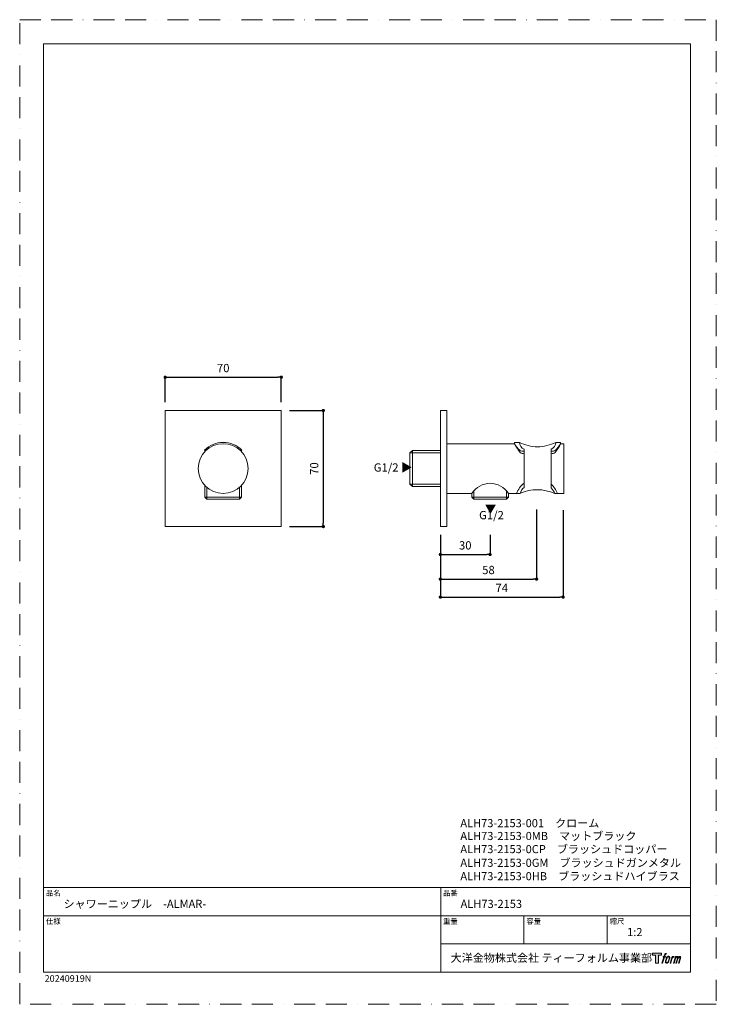
# Model space of a CAD drawing. Units: millimetres. Extents: x 0 to 420, y 0 to 594.
import ezdxf

# ---------------------------------------------------------------- set-up
doc = ezdxf.new("R2010")
doc.units = ezdxf.units.MM
doc.header["$PDMODE"] = 1
doc.header["$PDSIZE"] = -2
doc.linetypes.add('BORDER', pattern=[44.45, 12.7, -6.35, 12.7, -6.35, 0, -6.35])
doc.layers.add('BORDER', color=4, linetype='BORDER', lineweight=20, plot=False)
for name, color, linetype, lineweight in [('DIM', 3, 'Continuous', 13), ('MODEL', 7, 'Continuous', 20), ('TEMPLATE', 7, 'Continuous', 20)]:
    doc.layers.add(name, color=color, linetype=linetype, lineweight=lineweight)
doc.styles.add('ＭＳ ゴシック', font='msgothic.ttc', dxfattribs={"bigfont": 'ＭＳ ゴシック'})
doc.dimstyles.new('tfrom線あり', dxfattribs={"dimtxt": 5, "dimasz": 2, "dimexe": 0, "dimexo": 5, "dimgap": 3, "dimtad": 1, "dimdec": 0, "dimzin": 11, "dimdsep": 46, "dimtxsty": 'ＭＳ ゴシック', "dimblk": 'DOT', "dimcen": 0, "dimazin": 0, "dimtfac": 1, "dimtdec": 1, "dimtix": 1, "dimtofl": 0, "dimtmove": 0, "dimatfit": 0, "dimldrblk": 'DOT', "dimfxl": 1, "dimfrac": 2, "dimtolj": 1, "dimtzin": 11, "dimarcsym": 0})

# ---------------------------------------------------------------- blocks, each defined once
blk = doc.blocks.new('_DOT')
at = {"color": 0, "linetype": 'ByBlock', "lineweight": -2}
blk.add_line((-0.5, 0), (-1, 0), dxfattribs=at)
at = {"color": 0, "linetype": 'ByBlock', "lineweight": -2, "const_width": 0.5}
blk.add_lwpolyline([(-0.25, 0, 1), (0.25, 0, 1)], format="xyb", close=True, dxfattribs=at)
blk = doc.blocks.new('*D17')
at = {"layer": 'Defpoints', "color": 0, "transparency": 16777216}
for p in [(253.63, 288.22), (283.63, 288.22), (283.63, 271.37)]:
    blk.add_point(p, dxfattribs=at)
at = {"layer": 'DIM', "color": 0, "lineweight": -2, "transparency": 16777216}
for p, q in [((253.63, 283.22), (253.63, 271.37)), ((283.63, 283.22), (283.63, 271.37)), ((255.63, 271.37), (281.63, 271.37))]:
    blk.add_line(p, q, dxfattribs=at)
at = {"layer": 'DIM', "color": 0, "lineweight": -2, "transparency": 16777216, "xscale": 2, "yscale": 2, "zscale": 2, "rotation": 180}
blk.add_blockref('_DOT', (253.63, 271.37), dxfattribs=at)
at = {"layer": 'DIM', "color": 0, "lineweight": -2, "transparency": 16777216, "xscale": 2, "yscale": 2, "zscale": 2}
blk.add_blockref('_DOT', (283.63, 271.37), dxfattribs=at)
at = {"layer": 'DIM', "color": 0, "transparency": 16777216, "insert": (268.63, 276.87), "char_height": 5, "attachment_point": 5, "style": 'ＭＳ ゴシック'}
blk.add_mtext('\\A1;30', dxfattribs=at)
blk = doc.blocks.new('*D26')
at = {"layer": 'Defpoints', "color": 0, "transparency": 16777216}
for p in [(311.63, 303.53), (253.63, 288.22), (311.63, 256.51)]:
    blk.add_point(p, dxfattribs=at)
at = {"layer": 'DIM', "color": 0, "lineweight": -2, "transparency": 16777216}
for p, q in [((311.63, 298.53), (311.63, 256.51)), ((253.63, 283.22), (253.63, 256.51)), ((255.63, 256.51), (309.63, 256.51))]:
    blk.add_line(p, q, dxfattribs=at)
at = {"layer": 'DIM', "color": 0, "lineweight": -2, "transparency": 16777216, "xscale": 2, "yscale": 2, "zscale": 2, "rotation": 180}
blk.add_blockref('_DOT', (253.63, 256.51), dxfattribs=at)
at = {"layer": 'DIM', "color": 0, "lineweight": -2, "transparency": 16777216, "xscale": 2, "yscale": 2, "zscale": 2}
blk.add_blockref('_DOT', (311.63, 256.51), dxfattribs=at)
at = {"layer": 'DIM', "color": 0, "transparency": 16777216, "insert": (282.63, 262.01), "char_height": 5, "attachment_point": 5, "style": 'ＭＳ ゴシック'}
blk.add_mtext('\\A1;58', dxfattribs=at)
blk = doc.blocks.new('*D27')
at = {"layer": 'Defpoints', "color": 0, "transparency": 16777216}
for p in [(327.63, 303.2), (253.63, 283.22), (327.63, 245.67)]:
    blk.add_point(p, dxfattribs=at)
at = {"layer": 'DIM', "color": 0, "lineweight": -2, "transparency": 16777216}
for p, q in [((327.63, 298.2), (327.63, 245.67)), ((253.63, 278.22), (253.63, 245.67)), ((255.63, 245.67), (325.63, 245.67))]:
    blk.add_line(p, q, dxfattribs=at)
at = {"layer": 'DIM', "color": 0, "lineweight": -2, "transparency": 16777216, "xscale": 2, "yscale": 2, "zscale": 2, "rotation": 180}
blk.add_blockref('_DOT', (253.63, 245.67), dxfattribs=at)
at = {"layer": 'DIM', "color": 0, "lineweight": -2, "transparency": 16777216, "xscale": 2, "yscale": 2, "zscale": 2}
blk.add_blockref('_DOT', (327.63, 245.67), dxfattribs=at)
at = {"layer": 'DIM', "color": 0, "transparency": 16777216, "insert": (290.63, 251.17), "char_height": 5, "attachment_point": 5, "style": 'ＭＳ ゴシック'}
blk.add_mtext('\\A1;74', dxfattribs=at)
blk = doc.blocks.new('*D28')
at = {"layer": 'Defpoints', "color": 0, "transparency": 16777216}
for p in [(157.7, 378.32), (87.7, 358.22), (157.7, 358.22)]:
    blk.add_point(p, dxfattribs=at)
at = {"layer": 'DIM', "color": 0, "lineweight": -2, "transparency": 16777216}
for p, q in [((87.7, 363.22), (87.7, 378.32)), ((89.7, 378.32), (155.7, 378.32)), ((157.7, 363.22), (157.7, 378.32))]:
    blk.add_line(p, q, dxfattribs=at)
at = {"layer": 'DIM', "color": 0, "lineweight": -2, "transparency": 16777216, "xscale": 2, "yscale": 2, "zscale": 2, "rotation": 180}
blk.add_blockref('_DOT', (87.7, 378.32), dxfattribs=at)
at = {"layer": 'DIM', "color": 0, "lineweight": -2, "transparency": 16777216, "xscale": 2, "yscale": 2, "zscale": 2}
blk.add_blockref('_DOT', (157.7, 378.32), dxfattribs=at)
at = {"layer": 'DIM', "color": 0, "transparency": 16777216, "insert": (122.7, 383.82), "char_height": 5, "attachment_point": 5, "style": 'ＭＳ ゴシック'}
blk.add_mtext('\\A1;70', dxfattribs=at)
blk = doc.blocks.new('*D29')
at = {"layer": 'Defpoints', "color": 0, "transparency": 16777216}
for p in [(157.7, 358.22), (157.7, 288.22), (183.05, 288.22)]:
    blk.add_point(p, dxfattribs=at)
at = {"layer": 'DIM', "color": 0, "lineweight": -2, "transparency": 16777216}
for p, q in [((162.7, 358.22), (183.05, 358.22)), ((183.05, 356.22), (183.05, 290.22)), ((162.7, 288.22), (183.05, 288.22))]:
    blk.add_line(p, q, dxfattribs=at)
at = {"layer": 'DIM', "color": 0, "lineweight": -2, "transparency": 16777216, "xscale": 2, "yscale": 2, "zscale": 2}
for p, rotation in [((183.05, 358.22), 90), ((183.05, 288.22), 270)]:
    blk.add_blockref('_DOT', p, dxfattribs=dict(at, rotation=rotation))
at = {"layer": 'DIM', "color": 0, "transparency": 16777216, "insert": (177.55, 323.22), "char_height": 5, "attachment_point": 5, "rotation": 90, "style": 'ＭＳ ゴシック'}
blk.add_mtext('\\A1;70', dxfattribs=at)

msp = doc.modelspace()

# ---------------------------------------------------------------- hatches: boundary and pattern name
at = {"layer": 'TEMPLATE'}
h = msp.add_hatch(color=256, dxfattribs=at)
h.paths.add_polyline_path([(386.96, 30.79), (386.96, 29.61), (385.09, 29.61), (385.09, 24.79), (383.44, 24.79), (383.44, 29.61), (381.6, 29.61), (381.6, 30.79)])
edge = h.paths.add_edge_path()
edge.add_spline(control_points=[(389.47, 30.64), (389.7, 30.71), (390, 30.65), (390, 30.65), (390, 30.65), (389.85, 30.23), (389.85, 30.23), (389.85, 30.23), (389.56, 30.29), (389.33, 30.11), (389.16, 29.98), (389.05, 29.61), (389, 29.47), (389, 29.47), (388.81, 28.87), (388.81, 28.87), (388.81, 28.87), (389.44, 28.87), (389.44, 28.87), (389.44, 28.87), (389.35, 28.49), (389.35, 28.49), (389.35, 28.49), (388.7, 28.49), (388.7, 28.49), (388.7, 28.49), (387.55, 24.79), (387.55, 24.79), (387.55, 24.79), (387.2, 24.79), (387.2, 24.79), (387.2, 24.79), (388.34, 28.49), (388.34, 28.49), (388.34, 28.49), (387.87, 28.49), (387.87, 28.49), (387.87, 28.49), (387.97, 28.87), (387.97, 28.87), (387.97, 28.87), (388.45, 28.87), (388.45, 28.87), (388.45, 28.87), (388.62, 29.39), (388.62, 29.39), (388.76, 29.83), (388.87, 30.06), (388.97, 30.24), (389.07, 30.41), (389.26, 30.59), (389.47, 30.64)], knot_values=[0, 0, 0, 0, 1, 1, 1, 2, 2, 2, 3, 3, 3, 4, 4, 4, 5, 5, 5, 6, 6, 6, 7, 7, 7, 8, 8, 8, 9, 9, 9, 10, 10, 10, 11, 11, 11, 12, 12, 12, 13, 13, 13, 14, 14, 14, 15, 15, 15, 16, 16, 16, 17, 17, 17, 17], degree=3, periodic=0)
edge = h.paths.add_edge_path()
edge.add_spline(control_points=[(390.34, 28.64), (390.13, 28.36), (389.96, 28.11), (389.69, 27.32), (389.44, 26.59), (389.28, 26.07), (389.26, 25.42), (389.24, 24.95), (389.53, 24.79), (389.96, 24.79), (390.14, 24.79), (390.61, 24.8), (390.94, 25.21), (391.17, 25.49), (391.38, 25.79), (391.67, 26.77), (391.9, 27.58), (392.07, 28.11), (392.06, 28.41), (392.06, 28.41), (392.06, 28.41), (392.06, 28.41), (391.98, 28.91), (391.62, 29.02), (391.41, 29.02), (391.2, 29.02), (390.66, 29.05), (390.34, 28.64)], knot_values=[0, 0, 0, 0, 1, 1, 1, 2, 2, 2, 3, 3, 3, 4, 4, 4, 5, 5, 5, 6, 6, 6, 7, 7, 7, 8, 8, 8, 9, 9, 9, 9], degree=3, periodic=0)
edge = h.paths.add_edge_path()
edge.add_spline(control_points=[(393.37, 28.86), (393.37, 28.86), (393.74, 28.86), (393.74, 28.86), (393.74, 28.86), (393.58, 28.33), (393.58, 28.33), (393.7, 28.47), (393.9, 28.67), (394.07, 28.77), (394.32, 28.92), (394.47, 28.94), (394.63, 28.94), (394.63, 28.94), (394.47, 28.44), (394.47, 28.44), (394.37, 28.48), (394.06, 28.4), (393.88, 28.27), (393.72, 28.15), (393.6, 28.05), (393.47, 27.8), (393.34, 27.55), (393.24, 27.16), (393.06, 26.58), (393.06, 26.58), (392.5, 24.79), (392.5, 24.79), (392.5, 24.79), (392.14, 24.79), (392.14, 24.79), (392.14, 24.79), (393.37, 28.86), (393.37, 28.86)], knot_values=[0, 0, 0, 0, 1, 1, 1, 2, 2, 2, 3, 3, 3, 4, 4, 4, 5, 5, 5, 6, 6, 6, 7, 7, 7, 8, 8, 8, 9, 9, 9, 10, 10, 10, 11, 11, 11, 11], degree=3, periodic=0)
edge = h.paths.add_edge_path()
edge.add_spline(control_points=[(395.41, 28.86), (395.41, 28.86), (395.73, 28.86), (395.73, 28.86), (395.73, 28.86), (395.57, 28.33), (395.57, 28.33), (395.71, 28.55), (395.84, 28.65), (396, 28.78), (396.17, 28.9), (396.37, 28.93), (396.51, 28.93), (396.69, 28.93), (396.85, 28.89), (396.94, 28.71), (397.01, 28.56), (397.01, 28.54), (396.99, 28.25), (397.17, 28.55), (397.3, 28.68), (397.52, 28.8), (397.75, 28.93), (397.88, 28.94), (398.04, 28.91), (398.27, 28.88), (398.42, 28.8), (398.5, 28.55), (398.57, 28.3), (398.53, 28.17), (398.44, 27.77), (398.39, 27.59), (398.33, 27.37), (398.25, 27.11), (398.25, 27.11), (397.52, 24.79), (397.52, 24.79), (397.52, 24.79), (397.14, 24.79), (397.14, 24.79), (397.14, 24.79), (397.78, 26.82), (397.78, 26.82), (397.91, 27.24), (398, 27.55), (398.05, 27.74), (398.11, 27.99), (398.13, 28.07), (398.1, 28.24), (398.08, 28.41), (397.99, 28.51), (397.85, 28.51), (397.7, 28.51), (397.58, 28.5), (397.4, 28.33), (397.23, 28.15), (397.09, 27.95), (396.98, 27.71), (396.87, 27.48), (396.76, 27.18), (396.64, 26.82), (396.64, 26.82), (396, 24.79), (396, 24.79), (396, 24.79), (395.65, 24.79), (395.65, 24.79), (395.65, 24.79), (396.38, 27.11), (396.38, 27.11), (396.45, 27.35), (396.51, 27.55), (396.55, 27.71), (396.62, 27.98), (396.63, 28.17), (396.58, 28.33), (396.54, 28.49), (396.45, 28.53), (396.31, 28.53), (396.19, 28.53), (396.08, 28.48), (395.94, 28.38), (395.78, 28.25), (395.71, 28.15), (395.63, 28.02), (395.52, 27.86), (395.47, 27.75), (395.37, 27.5), (395.28, 27.26), (395.19, 26.97), (395.13, 26.78), (395.13, 26.78), (394.5, 24.79), (394.5, 24.79), (394.5, 24.79), (394.13, 24.79), (394.13, 24.79), (394.13, 24.79), (395.41, 28.86), (395.41, 28.86)], knot_values=[0, 0, 0, 0, 1, 1, 1, 2, 2, 2, 3, 3, 3, 4, 4, 4, 5, 5, 5, 6, 6, 6, 7, 7, 7, 8, 8, 8, 9, 9, 9, 10, 10, 10, 11, 11, 11, 12, 12, 12, 13, 13, 13, 14, 14, 14, 15, 15, 15, 16, 16, 16, 17, 17, 17, 18, 18, 18, 19, 19, 19, 20, 20, 20, 21, 21, 21, 22, 22, 22, 23, 23, 23, 24, 24, 24, 25, 25, 25, 26, 26, 26, 27, 27, 27, 28, 28, 28, 29, 29, 29, 30, 30, 30, 31, 31, 31, 32, 32, 32, 33, 33, 33, 33], degree=3, periodic=0)
edge = h.paths.add_edge_path(flags=16)
edge.add_spline(control_points=[(389.65, 25.54), (389.64, 25.83), (389.73, 26.33), (389.96, 27.01), (390.28, 27.92), (390.46, 28.25), (390.63, 28.41), (390.87, 28.65), (391.19, 28.66), (391.28, 28.65), (391.42, 28.63), (391.61, 28.55), (391.62, 28.25), (391.63, 27.99), (391.56, 27.52), (391.3, 26.77), (391, 25.9), (390.82, 25.55), (390.68, 25.41), (390.41, 25.13), (390.13, 25.15), (390.08, 25.15), (390.03, 25.15), (389.65, 25.21), (389.65, 25.54)], knot_values=[0, 0, 0, 0, 1, 1, 1, 2, 2, 2, 3, 3, 3, 4, 4, 4, 5, 5, 5, 6, 6, 6, 7, 7, 7, 8, 8, 8, 8], degree=3, periodic=0)

# ---------------------------------------------------------------- linework, layer by layer
at = {"layer": 'BORDER'}
msp.add_lwpolyline([(0, 0), (0, 594), (420, 594), (420, 0)], close=True, dxfattribs=at)
at = {"layer": 'MODEL'}
for p, q in [((157.7, 358.22), (87.7, 358.22)), ((87.7, 358.22), (87.7, 358.22)), ((87.7, 358.22), (87.7, 288.22)), ((157.7, 288.22), (157.7, 358.22)), ((253.63, 288.22), (253.63, 358.22)), ((257.63, 358.22), (253.63, 358.22)), ((257.63, 288.22), (257.63, 358.22)), ((301.26, 338.99), (298.56, 339.02)), ((323.24, 338.99), (325.93, 339.02)), ((111.96, 333.69), (111.39, 334.24)), ((133.44, 333.69), (134, 334.24)), ((236.76, 334.01), (235.28, 332.65)), ((235.28, 332.65), (235.28, 323.22)), ((235.28, 332.65), (253.63, 332.65)), ((253.63, 334.01), (236.76, 334.01)), ((236.76, 334.01), (236.76, 323.22)), ((257.63, 338.22), (297.52, 338.22)), ((296.39, 338.22), (298.36, 338.22)), ((304.1, 311.85), (304.1, 334.89)), ((320.39, 334.89), (320.39, 311.55)), ((328.11, 338.22), (326.14, 338.22)), ((328.11, 338.22), (328.11, 308.22)), ((235.28, 313.79), (235.28, 323.22)), ((236.76, 312.42), (236.76, 323.22)), ((111.7, 305.97), (111.7, 313.02)), ((112.84, 304.79), (112.84, 311.91)), ((132.56, 304.79), (132.56, 311.91)), ((133.7, 305.97), (133.7, 313.02)), ((235.28, 313.79), (253.63, 313.79)), ((236.76, 312.42), (235.28, 313.79)), ((253.63, 312.42), (236.76, 312.42)), ((273.78, 304.79), (273.78, 309.78)), ((293.49, 304.79), (293.49, 309.78)), ((122.7, 305.97), (111.7, 305.97)), ((112.84, 304.79), (111.7, 305.97)), ((122.7, 304.79), (112.84, 304.79)), ((122.7, 305.97), (133.7, 305.97)), ((122.7, 304.79), (132.56, 304.79)), ((132.56, 304.79), (133.7, 305.97)), ((272.63, 308.22), (257.63, 308.22)), ((272.63, 305.97), (272.63, 308.22)), ((283.63, 305.97), (272.63, 305.97)), ((273.78, 304.79), (272.63, 305.97)), ((283.63, 304.79), (273.78, 304.79)), ((283.63, 305.97), (294.64, 305.97)), ((283.63, 304.79), (293.49, 304.79)), ((293.49, 304.79), (294.64, 305.97)), ((299.6, 308.22), (294.64, 308.22)), ((294.64, 305.97), (294.64, 308.22)), ((301.68, 308.22), (299.6, 308.22)), ((324.18, 308.22), (322.64, 308.22)), ((328.11, 308.22), (324.18, 308.22)), ((87.7, 288.22), (157.7, 288.22)), ((253.63, 288.22), (257.63, 288.22))]:
    msp.add_line(p, q, dxfattribs=at)
msp.add_circle((122.7, 323.22), 15, dxfattribs=at)
for centre, radius, start, end in [((122.7, 323.22), 15.79, 44.27832, 135.72168), ((299.03, 338.47), 0.719, 130.62199, 200.80758), ((305.94, 339.2), 4.69, 182.55658, 246.91438), ((313.26, 364.2), 27.92, 244.54187, 267.92777), ((311.24, 364.2), 27.92, 272.07223, 295.45813), ((318.55, 339.2), 4.69, 293.08562, 357.44342), ((325.46, 338.47), 0.719, 339.19242, 49.37801), ((322.89, 350.1), 27.26, 205.85036, 219.11645), ((314.17, 347.48), 18.32, 210.34971, 226.02945), ((303.42, 336.82), 3.21, 232.03092, 282.22619), ((303.4, 334.86), 2.56, 229.68516, 285.98225), ((321.07, 336.82), 3.21, 257.77381, 307.96908), ((321.1, 334.86), 2.56, 254.01775, 310.31484), ((301.61, 350.1), 27.26, 320.88355, 334.14964), ((310.32, 347.48), 18.32, 313.97055, 329.65029), ((283.63, 301.34), 12.97, 31.99646, 148.00354), ((313.3, 302.97), 14.67, 128.80679, 159.01835), ((308.84, 306.05), 7.48, 129.25663, 163.18813), ((312.1, 284.15), 26.28, 66.3398, 113.31493), ((308.99, 301.98), 16.43, 22.30846, 46.02163), ((313.55, 304.51), 9.82, 22.19489, 45.84329)]:
    msp.add_arc(centre, radius, start, end, dxfattribs=at)
at = {"layer": 'TEMPLATE'}
for p, q in [((404.44, 70.43), (14.44, 70.43)), ((253.84, 19.43), (253.84, 70.43)), ((404.44, 53.43), (14.44, 53.43)), ((304.04, 36.43), (304.04, 53.43)), ((354.24, 36.43), (354.24, 53.43)), ((404.44, 36.43), (253.84, 36.43))]:
    msp.add_line(p, q, dxfattribs=at)
at = {"layer": 'TEMPLATE', "flags": 128}
msp.add_lwpolyline([(404.44, 579.43), (14.44, 579.43), (14.44, 19.43), (404.44, 19.43), (404.44, 579.43)], dxfattribs=at)
at = {"layer": 'TEMPLATE'}
msp.add_lwpolyline([(386.96, 30.79), (386.96, 29.61), (385.09, 29.61), (385.09, 24.79), (383.44, 24.79), (383.44, 29.61), (381.6, 29.61), (381.6, 30.79), (386.96, 30.79)], dxfattribs=at)
for points, knots in [([(389.47, 30.64), (389.7, 30.71), (390, 30.65), (390, 30.65), (390, 30.65), (389.85, 30.23), (389.85, 30.23), (389.85, 30.23), (389.56, 30.29), (389.33, 30.11), (389.16, 29.98), (389.05, 29.61), (389, 29.47), (389, 29.47), (388.81, 28.87), (388.81, 28.87), (388.81, 28.87), (389.44, 28.87), (389.44, 28.87), (389.44, 28.87), (389.35, 28.49), (389.35, 28.49), (389.35, 28.49), (388.7, 28.49), (388.7, 28.49), (388.7, 28.49), (387.55, 24.79), (387.55, 24.79), (387.55, 24.79), (387.2, 24.79), (387.2, 24.79), (387.2, 24.79), (388.34, 28.49), (388.34, 28.49), (388.34, 28.49), (387.87, 28.49), (387.87, 28.49), (387.87, 28.49), (387.97, 28.87), (387.97, 28.87), (387.97, 28.87), (388.45, 28.87), (388.45, 28.87), (388.45, 28.87), (388.62, 29.39), (388.62, 29.39), (388.76, 29.83), (388.87, 30.06), (388.97, 30.24), (389.07, 30.41), (389.26, 30.59), (389.47, 30.64)], [0, 0, 0, 0, 1, 1, 1, 2, 2, 2, 3, 3, 3, 4, 4, 4, 5, 5, 5, 6, 6, 6, 7, 7, 7, 8, 8, 8, 9, 9, 9, 10, 10, 10, 11, 11, 11, 12, 12, 12, 13, 13, 13, 14, 14, 14, 15, 15, 15, 16, 16, 16, 17, 17, 17, 17]), ([(390.34, 28.64), (390.13, 28.36), (389.96, 28.11), (389.69, 27.32), (389.44, 26.59), (389.28, 26.07), (389.26, 25.42), (389.24, 24.95), (389.53, 24.79), (389.96, 24.79), (390.14, 24.79), (390.61, 24.8), (390.94, 25.21), (391.17, 25.49), (391.38, 25.79), (391.67, 26.77), (391.9, 27.58), (392.07, 28.11), (392.06, 28.41), (392.06, 28.41), (392.06, 28.41), (392.06, 28.41), (391.98, 28.91), (391.62, 29.02), (391.41, 29.02), (391.2, 29.02), (390.66, 29.05), (390.34, 28.64)], [0, 0, 0, 0, 1, 1, 1, 2, 2, 2, 3, 3, 3, 4, 4, 4, 5, 5, 5, 6, 6, 6, 7, 7, 7, 8, 8, 8, 9, 9, 9, 9]), ([(389.65, 25.54), (389.64, 25.83), (389.73, 26.33), (389.96, 27.01), (390.28, 27.92), (390.46, 28.25), (390.63, 28.41), (390.87, 28.65), (391.19, 28.66), (391.28, 28.65), (391.42, 28.63), (391.61, 28.55), (391.62, 28.25), (391.63, 27.99), (391.56, 27.52), (391.3, 26.77), (391, 25.9), (390.82, 25.55), (390.68, 25.41), (390.41, 25.13), (390.13, 25.15), (390.08, 25.15), (390.03, 25.15), (389.65, 25.21), (389.65, 25.54)], [0, 0, 0, 0, 1, 1, 1, 2, 2, 2, 3, 3, 3, 4, 4, 4, 5, 5, 5, 6, 6, 6, 7, 7, 7, 8, 8, 8, 8]), ([(393.37, 28.86), (393.37, 28.86), (393.74, 28.86), (393.74, 28.86), (393.74, 28.86), (393.58, 28.33), (393.58, 28.33), (393.7, 28.47), (393.9, 28.67), (394.07, 28.77), (394.32, 28.92), (394.47, 28.94), (394.63, 28.94), (394.63, 28.94), (394.47, 28.44), (394.47, 28.44), (394.37, 28.48), (394.06, 28.4), (393.88, 28.27), (393.72, 28.15), (393.6, 28.05), (393.47, 27.8), (393.34, 27.55), (393.24, 27.16), (393.06, 26.58), (393.06, 26.58), (392.5, 24.79), (392.5, 24.79), (392.5, 24.79), (392.14, 24.79), (392.14, 24.79), (392.14, 24.79), (393.37, 28.86), (393.37, 28.86)], [0, 0, 0, 0, 1, 1, 1, 2, 2, 2, 3, 3, 3, 4, 4, 4, 5, 5, 5, 6, 6, 6, 7, 7, 7, 8, 8, 8, 9, 9, 9, 10, 10, 10, 11, 11, 11, 11]), ([(395.41, 28.86), (395.41, 28.86), (395.73, 28.86), (395.73, 28.86), (395.73, 28.86), (395.57, 28.33), (395.57, 28.33), (395.71, 28.55), (395.84, 28.65), (396, 28.78), (396.17, 28.9), (396.37, 28.93), (396.51, 28.93), (396.69, 28.93), (396.85, 28.89), (396.94, 28.71), (397.01, 28.56), (397.01, 28.54), (396.99, 28.25), (397.17, 28.55), (397.3, 28.68), (397.52, 28.8), (397.75, 28.93), (397.88, 28.94), (398.04, 28.91), (398.27, 28.88), (398.42, 28.8), (398.5, 28.55), (398.57, 28.3), (398.53, 28.17), (398.44, 27.77), (398.39, 27.59), (398.33, 27.37), (398.25, 27.11), (398.25, 27.11), (397.52, 24.79), (397.52, 24.79), (397.52, 24.79), (397.14, 24.79), (397.14, 24.79), (397.14, 24.79), (397.78, 26.82), (397.78, 26.82), (397.91, 27.24), (398, 27.55), (398.05, 27.74), (398.11, 27.99), (398.13, 28.07), (398.1, 28.24), (398.08, 28.41), (397.99, 28.51), (397.85, 28.51), (397.7, 28.51), (397.58, 28.5), (397.4, 28.33), (397.23, 28.15), (397.09, 27.95), (396.98, 27.71), (396.87, 27.48), (396.76, 27.18), (396.64, 26.82), (396.64, 26.82), (396, 24.79), (396, 24.79), (396, 24.79), (395.65, 24.79), (395.65, 24.79), (395.65, 24.79), (396.38, 27.11), (396.38, 27.11), (396.45, 27.35), (396.51, 27.55), (396.55, 27.71), (396.62, 27.98), (396.63, 28.17), (396.58, 28.33), (396.54, 28.49), (396.45, 28.53), (396.31, 28.53), (396.19, 28.53), (396.08, 28.48), (395.94, 28.38), (395.78, 28.25), (395.71, 28.15), (395.63, 28.02), (395.52, 27.86), (395.47, 27.75), (395.37, 27.5), (395.28, 27.26), (395.19, 26.97), (395.13, 26.78), (395.13, 26.78), (394.5, 24.79), (394.5, 24.79), (394.5, 24.79), (394.13, 24.79), (394.13, 24.79), (394.13, 24.79), (395.41, 28.86), (395.41, 28.86)], [0, 0, 0, 0, 1, 1, 1, 2, 2, 2, 3, 3, 3, 4, 4, 4, 5, 5, 5, 6, 6, 6, 7, 7, 7, 8, 8, 8, 9, 9, 9, 10, 10, 10, 11, 11, 11, 12, 12, 12, 13, 13, 13, 14, 14, 14, 15, 15, 15, 16, 16, 16, 17, 17, 17, 18, 18, 18, 19, 19, 19, 20, 20, 20, 21, 21, 21, 22, 22, 22, 23, 23, 23, 24, 24, 24, 25, 25, 25, 26, 26, 26, 27, 27, 27, 28, 28, 28, 29, 29, 29, 30, 30, 30, 31, 31, 31, 32, 32, 32, 33, 33, 33, 33])]:
    msp.add_open_spline(points, degree=3, knots=knots, dxfattribs=at)

# ---------------------------------------------------------------- texts
at = {"layer": 'DIM', "char_height": 5, "attachment_point": 1, "line_spacing_factor": 0.782827, "style": 'ＭＳ ゴシック'}
for s, insert in [('G1/2 ▶', (213.47, 326.35)), ('G1/2', (276.97, 297.61))]:
    msp.add_mtext(s, dxfattribs=dict(at, insert=insert))
at = {"layer": 'DIM', "insert": (286.31, 302.27), "char_height": 5, "attachment_point": 1, "rotation": 270, "line_spacing_factor": 0.782827, "style": 'ＭＳ ゴシック'}
msp.add_mtext('{▶}', dxfattribs=at)
at = {"layer": 'TEMPLATE', "attachment_point": 1, "line_spacing_factor": 0.782827, "style": 'ＭＳ ゴシック'}
for s, insert, char_height in [('ALH73-2153-001\u3000クローム', (265.69, 111.73), 4.8865), ('ALH73-2153-0MB\u3000マットブラック', (265.69, 103.99), 4.8865), ('ALH73-2153-0CP\u3000ブラッシュドコッパー', (265.69, 96.07), 4.8865), ('ALH73-2153-0GM\u3000ブラッシュドガンメタル', (265.69, 87.82), 4.8865), ('ALH73-2153-0HB\u3000ブラッシュドハイブラス', (265.69, 79.74), 4.8865), ('品名', (15.84, 68.75), 3.258), ('品番', (255.24, 68.75), 3.258), ('{シャワーニップル\u3000-ALMAR-}', (26.44, 63.03), 4.8865), ('ALH73-2153', (265.84, 63.03), 4.887), ('仕様', (15.84, 51.75), 3.258), ('重量', (255.24, 51.75), 3.258), ('容量', (305.44, 51.75), 3.258), ('縮尺', (355.64, 51.75), 3.258), ('{1:2}', (366.24, 46.03), 4.887), ('大洋金物株式会社 ティーフォルム事業部', (259.81, 30.45), 4.8865)]:
    msp.add_mtext(s, dxfattribs=dict(at, insert=insert, char_height=char_height))
at = {"layer": 'TEMPLATE', "insert": (15.01, 17.58), "char_height": 4, "attachment_point": 1, "style": 'ＭＳ ゴシック'}
msp.add_mtext('{20240919N}', dxfattribs=at)

# ---------------------------------------------------------------- dimensions: what is measured, and where the dimension line sits
at = {"layer": 'DIM'}
for base, p1, p2, picture, middle in [((157.7, 378.32), (87.7, 358.22), (157.7, 358.22), '*D28', (122.7, 383.82)), ((311.63, 256.51), (253.63, 288.22), (311.63, 303.53), '*D26', (282.63, 262.01)), ((327.63, 245.67), (253.63, 283.22), (327.63, 303.2), '*D27', (290.63, 251.17)), ((283.63, 271.37), (253.63, 288.22), (283.63, 288.22), '*D17', (268.63, 276.87))]:
    dim = msp.add_linear_dim(base=base, p1=p1, p2=p2, dimstyle='tfrom線あり', override={"dimpost": '<>'}, dxfattribs=at)
    dim.commit()
    dim.dimension.update_dxf_attribs({"geometry": picture, "text_midpoint": middle})
dim = msp.add_linear_dim(base=(183.05, 288.22), p1=(157.7, 358.22), p2=(157.7, 288.22), angle=90, dimstyle='tfrom線あり', override={"dimpost": '<>'}, dxfattribs=at)
dim.commit()
dim.dimension.update_dxf_attribs({"geometry": '*D29', "text_midpoint": (183.05, 323.22), "dimtype": 160})

doc.saveas('drawing.dxf')
